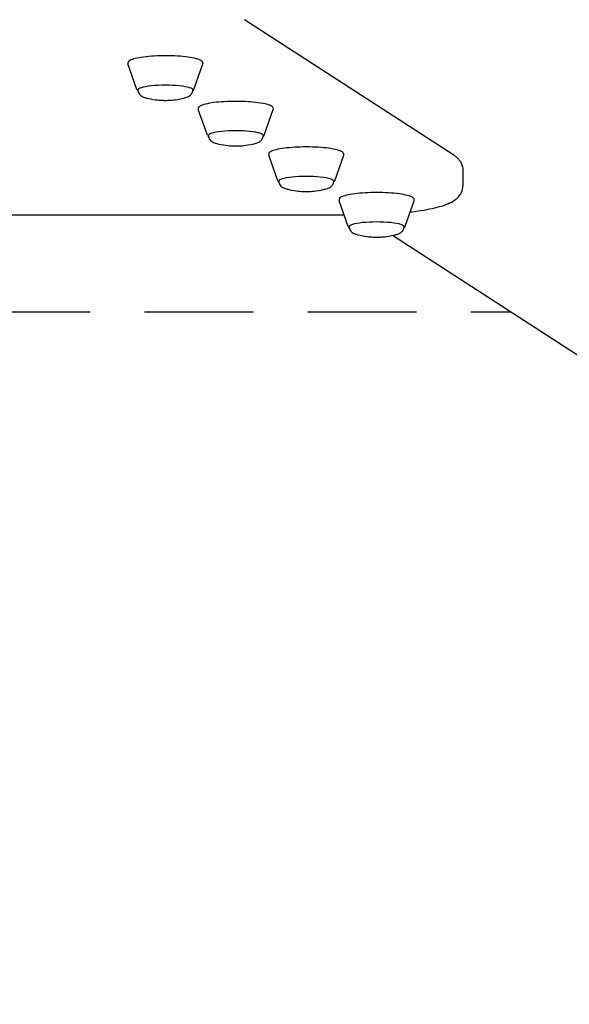
# Model space of a CAD drawing. Units: millimetres. Extents: x -4059 to 4141, y -2118 to 2118.
# Drawn here: x 50 to 302, y -1753 to -1301 of the extents above; entities that cross this region are included whole.
import ezdxf

# ---------------------------------------------------------------- set-up
doc = ezdxf.new("R2010")
doc.units = ezdxf.units.MM
doc.header["$LTSCALE"] = 100
doc.linetypes.add('DASHED', pattern=[0.75, 0.5, -0.25])
doc.layers.add('SW_Toestellen', color=2, linetype='Continuous')
doc.layers.add('Valzone_WAS', color=254, linetype='DASHED')

msp = doc.modelspace()

# ---------------------------------------------------------------- linework, layer by layer
at = {"layer": 'SW_Toestellen'}
for p, q in [((249.04, -1362.9), (152.88, -1300.6)), ((249.04, -1362.9), (152.88, -1300.6)), ((103.41, -1332.74), (99.26, -1320.97)), ((103.41, -1332.74), (99.26, -1320.97)), ((129.6, -1332.74), (133.74, -1320.96)), ((129.6, -1332.74), (133.74, -1320.96)), ((135.77, -1353.7), (131.62, -1341.93)), ((135.77, -1353.7), (131.62, -1341.93)), ((161.95, -1353.7), (166.09, -1341.93)), ((161.95, -1353.7), (166.09, -1341.93)), ((168.12, -1374.67), (163.97, -1362.89)), ((168.12, -1374.67), (163.97, -1362.89)), ((194.3, -1374.66), (198.45, -1362.89)), ((194.3, -1374.66), (198.45, -1362.89)), ((253.27, -1369.91), (253.27, -1376.81)), ((253.27, -1369.91), (253.27, -1376.81)), ((200.48, -1395.63), (196.33, -1383.85)), ((200.48, -1395.63), (196.33, -1383.85)), ((226.66, -1395.62), (230.8, -1383.85)), ((226.66, -1395.62), (230.8, -1383.85)), ((198.65, -1390.45), (-117.66, -1390.49)), ((198.65, -1390.45), (-117.66, -1390.49)), ((766.58, -1753.36), (220.89, -1399.81)), ((766.58, -1753.36), (220.89, -1399.81))]:
    msp.add_line(p, q, dxfattribs=at)
for centre in [(116.5, -1332.93), (116.5, -1332.93), (148.86, -1353.89), (148.86, -1353.89), (181.21, -1374.86), (181.21, -1374.86), (213.57, -1395.82), (213.57, -1395.82)]:
    msp.add_ellipse(centre, major_axis=(-12.65, 0), ratio=0.173648, start_param=3.100364, end_param=6.324414, dxfattribs=at)
for points, knots in [([(133.74, -1320.96), (133.86, -1320.62), (133.77, -1320.22), (133.26, -1319.55), (132.8, -1319.28), (131.35, -1318.68), (130.23, -1318.39), (127.6, -1317.9), (126.12, -1317.7), (122.89, -1317.4), (121.14, -1317.3), (117.57, -1317.19), (115.74, -1317.19), (112.16, -1317.29), (110.41, -1317.38), (107.18, -1317.67), (105.69, -1317.86), (103.11, -1318.32), (102.03, -1318.59), (100.31, -1319.21), (99.69, -1319.52), (99.21, -1320.33), (99.16, -1320.67), (99.26, -1320.97)], [1.765362, 1.765362, 1.765362, 1.765362, 1.956257, 1.956257, 2.225687, 2.225687, 2.577784, 2.577784, 2.904725, 2.904725, 3.227502, 3.227502, 3.549218, 3.549218, 3.870912, 3.870912, 4.19358, 4.19358, 4.519992, 4.519992, 4.865114, 4.865114, 5.029103, 5.029103, 5.029103, 5.029103]), ([(133.74, -1320.96), (133.86, -1320.62), (133.77, -1320.22), (133.26, -1319.55), (132.8, -1319.28), (131.35, -1318.68), (130.23, -1318.39), (127.6, -1317.9), (126.12, -1317.7), (122.89, -1317.4), (121.14, -1317.3), (117.57, -1317.19), (115.74, -1317.19), (112.16, -1317.29), (110.41, -1317.38), (107.18, -1317.67), (105.69, -1317.86), (103.11, -1318.32), (102.03, -1318.59), (100.31, -1319.21), (99.69, -1319.52), (99.21, -1320.33), (99.16, -1320.67), (99.26, -1320.97)], [1.765362, 1.765362, 1.765362, 1.765362, 1.956257, 1.956257, 2.225687, 2.225687, 2.577784, 2.577784, 2.904725, 2.904725, 3.227502, 3.227502, 3.549218, 3.549218, 3.870912, 3.870912, 4.19358, 4.19358, 4.519992, 4.519992, 4.865114, 4.865114, 5.029103, 5.029103, 5.029103, 5.029103]), ([(103.41, -1332.74), (103.5, -1333), (103.68, -1333.18), (103.89, -1333.34), (103.9, -1333.35), (103.91, -1333.35)], [5.0291033, 5.0291033, 5.0291033, 5.0291033, 5.1964809, 5.1964809, 5.2014754, 5.2014754, 5.2014754, 5.2014754]), ([(103.41, -1332.74), (103.5, -1333), (103.68, -1333.18), (103.89, -1333.34), (103.9, -1333.35), (103.91, -1333.35)], [5.0291033, 5.0291033, 5.0291033, 5.0291033, 5.1964809, 5.1964809, 5.2014754, 5.2014754, 5.2014754, 5.2014754]), ([(103.86, -1332.89), (103.87, -1333.24), (103.94, -1333.58), (104.18, -1334.24), (104.36, -1334.55), (104.79, -1335.1), (105.03, -1335.32), (105.57, -1335.74), (105.86, -1335.9), (106.41, -1336.17), (106.68, -1336.27), (107.23, -1336.46), (107.52, -1336.54), (107.89, -1336.63), (107.96, -1336.65), (108.04, -1336.67)], [3.8656398, 3.8656398, 3.8656398, 3.8656398, 3.9208986, 3.9208986, 3.9896894, 3.9896894, 4.0794442, 4.0794442, 4.2062767, 4.2062767, 4.3331092, 4.3331092, 4.4599417, 4.4599417, 4.4928989, 4.4928989, 4.4928989, 4.4928989]), ([(103.86, -1332.89), (103.87, -1333.24), (103.94, -1333.58), (104.18, -1334.24), (104.36, -1334.55), (104.79, -1335.1), (105.03, -1335.32), (105.57, -1335.74), (105.86, -1335.9), (106.41, -1336.17), (106.68, -1336.27), (107.23, -1336.46), (107.52, -1336.54), (107.89, -1336.63), (107.96, -1336.65), (108.04, -1336.67)], [3.8656398, 3.8656398, 3.8656398, 3.8656398, 3.9208986, 3.9208986, 3.9896894, 3.9896894, 4.0794442, 4.0794442, 4.2062767, 4.2062767, 4.3331092, 4.3331092, 4.4599417, 4.4599417, 4.4928989, 4.4928989, 4.4928989, 4.4928989]), ([(124.97, -1336.67), (125.27, -1336.6), (125.55, -1336.52), (126.11, -1336.34), (126.38, -1336.25), (126.93, -1336.01), (127.21, -1335.87), (127.82, -1335.46), (128.16, -1335.2), (128.73, -1334.42), (128.96, -1333.99), (129.12, -1333.28), (129.14, -1333.09), (129.15, -1332.88)], [0.0829812, 0.0829812, 0.0829812, 0.0829812, 0.2098137, 0.2098137, 0.3366462, 0.3366462, 0.4634787, 0.4634787, 0.5903112, 0.5903112, 0.6784074, 0.6784074, 0.7102403, 0.7102403, 0.7102403, 0.7102403]), ([(124.97, -1336.67), (125.27, -1336.6), (125.55, -1336.52), (126.11, -1336.34), (126.38, -1336.25), (126.93, -1336.01), (127.21, -1335.87), (127.82, -1335.46), (128.16, -1335.2), (128.73, -1334.42), (128.96, -1333.99), (129.12, -1333.28), (129.14, -1333.09), (129.15, -1332.88)], [0.0829812, 0.0829812, 0.0829812, 0.0829812, 0.2098137, 0.2098137, 0.3366462, 0.3366462, 0.4634787, 0.4634787, 0.5903112, 0.5903112, 0.6784074, 0.6784074, 0.7102403, 0.7102403, 0.7102403, 0.7102403]), ([(108.04, -1336.67), (110.42, -1337.23), (111.75, -1337.38), (113.94, -1337.62), (114.73, -1337.66), (116.18, -1337.71), (116.83, -1337.71), (118.28, -1337.66), (119.07, -1337.62), (121.26, -1337.38), (122.58, -1337.23), (124.97, -1336.67)], [4.492899, 4.492899, 4.492899, 4.492899, 4.867552, 4.867552, 5.242206, 5.242206, 5.616859, 5.616859, 5.991513, 5.991513, 6.366166, 6.366166, 6.366166, 6.366166]), ([(108.04, -1336.67), (110.42, -1337.23), (111.75, -1337.38), (113.94, -1337.62), (114.73, -1337.66), (116.18, -1337.71), (116.83, -1337.71), (118.28, -1337.66), (119.07, -1337.62), (121.26, -1337.38), (122.58, -1337.23), (124.97, -1336.67)], [4.492899, 4.492899, 4.492899, 4.492899, 4.867552, 4.867552, 5.242206, 5.242206, 5.616859, 5.616859, 5.991513, 5.991513, 6.366166, 6.366166, 6.366166, 6.366166]), ([(166.09, -1341.93), (166.21, -1341.59), (166.12, -1341.18), (165.62, -1340.51), (165.15, -1340.24), (163.7, -1339.65), (162.59, -1339.35), (159.95, -1338.86), (158.47, -1338.67), (155.24, -1338.36), (153.5, -1338.26), (149.92, -1338.16), (148.09, -1338.15), (144.51, -1338.25), (142.76, -1338.35), (139.53, -1338.63), (138.04, -1338.82), (135.47, -1339.28), (134.38, -1339.55), (132.67, -1340.17), (132.04, -1340.48), (131.56, -1341.29), (131.52, -1341.64), (131.62, -1341.93)], [1.765362, 1.765362, 1.765362, 1.765362, 1.956257, 1.956257, 2.225687, 2.225687, 2.577784, 2.577784, 2.904725, 2.904725, 3.227502, 3.227502, 3.549218, 3.549218, 3.870912, 3.870912, 4.19358, 4.19358, 4.519992, 4.519992, 4.865114, 4.865114, 5.029103, 5.029103, 5.029103, 5.029103]), ([(166.09, -1341.93), (166.21, -1341.59), (166.12, -1341.18), (165.62, -1340.51), (165.15, -1340.24), (163.7, -1339.65), (162.59, -1339.35), (159.95, -1338.86), (158.47, -1338.67), (155.24, -1338.36), (153.5, -1338.26), (149.92, -1338.16), (148.09, -1338.15), (144.51, -1338.25), (142.76, -1338.35), (139.53, -1338.63), (138.04, -1338.82), (135.47, -1339.28), (134.38, -1339.55), (132.67, -1340.17), (132.04, -1340.48), (131.56, -1341.29), (131.52, -1341.64), (131.62, -1341.93)], [1.765362, 1.765362, 1.765362, 1.765362, 1.956257, 1.956257, 2.225687, 2.225687, 2.577784, 2.577784, 2.904725, 2.904725, 3.227502, 3.227502, 3.549218, 3.549218, 3.870912, 3.870912, 4.19358, 4.19358, 4.519992, 4.519992, 4.865114, 4.865114, 5.029103, 5.029103, 5.029103, 5.029103]), ([(135.77, -1353.7), (135.86, -1353.96), (136.04, -1354.14), (136.25, -1354.3), (136.26, -1354.31), (136.26, -1354.31)], [5.0291033, 5.0291033, 5.0291033, 5.0291033, 5.1964809, 5.1964809, 5.2014754, 5.2014754, 5.2014754, 5.2014754]), ([(135.77, -1353.7), (135.86, -1353.96), (136.04, -1354.14), (136.25, -1354.3), (136.26, -1354.31), (136.26, -1354.31)], [5.0291033, 5.0291033, 5.0291033, 5.0291033, 5.1964809, 5.1964809, 5.2014754, 5.2014754, 5.2014754, 5.2014754]), ([(136.21, -1353.85), (136.22, -1354.2), (136.3, -1354.54), (136.54, -1355.21), (136.72, -1355.51), (137.14, -1356.07), (137.38, -1356.29), (137.92, -1356.7), (138.21, -1356.86), (138.77, -1357.13), (139.04, -1357.23), (139.59, -1357.42), (139.87, -1357.5), (140.24, -1357.59), (140.32, -1357.61), (140.4, -1357.63)], [3.8656398, 3.8656398, 3.8656398, 3.8656398, 3.9208986, 3.9208986, 3.9896894, 3.9896894, 4.0794442, 4.0794442, 4.2062767, 4.2062767, 4.3331092, 4.3331092, 4.4599417, 4.4599417, 4.4928989, 4.4928989, 4.4928989, 4.4928989]), ([(136.21, -1353.85), (136.22, -1354.2), (136.3, -1354.54), (136.54, -1355.21), (136.72, -1355.51), (137.14, -1356.07), (137.38, -1356.29), (137.92, -1356.7), (138.21, -1356.86), (138.77, -1357.13), (139.04, -1357.23), (139.59, -1357.42), (139.87, -1357.5), (140.24, -1357.59), (140.32, -1357.61), (140.4, -1357.63)], [3.8656398, 3.8656398, 3.8656398, 3.8656398, 3.9208986, 3.9208986, 3.9896894, 3.9896894, 4.0794442, 4.0794442, 4.2062767, 4.2062767, 4.3331092, 4.3331092, 4.4599417, 4.4599417, 4.4928989, 4.4928989, 4.4928989, 4.4928989]), ([(140.4, -1357.63), (142.78, -1358.19), (144.11, -1358.34), (146.29, -1358.58), (147.08, -1358.63), (148.53, -1358.67), (149.18, -1358.67), (150.64, -1358.63), (151.43, -1358.58), (153.61, -1358.34), (154.94, -1358.19), (157.32, -1357.63)], [4.492899, 4.492899, 4.492899, 4.492899, 4.867552, 4.867552, 5.242206, 5.242206, 5.616859, 5.616859, 5.991513, 5.991513, 6.366166, 6.366166, 6.366166, 6.366166]), ([(140.4, -1357.63), (142.78, -1358.19), (144.11, -1358.34), (146.29, -1358.58), (147.08, -1358.63), (148.53, -1358.67), (149.18, -1358.67), (150.64, -1358.63), (151.43, -1358.58), (153.61, -1358.34), (154.94, -1358.19), (157.32, -1357.63)], [4.492899, 4.492899, 4.492899, 4.492899, 4.867552, 4.867552, 5.242206, 5.242206, 5.616859, 5.616859, 5.991513, 5.991513, 6.366166, 6.366166, 6.366166, 6.366166]), ([(157.32, -1357.63), (157.62, -1357.56), (157.91, -1357.48), (158.47, -1357.31), (158.74, -1357.21), (159.29, -1356.97), (159.57, -1356.83), (160.17, -1356.43), (160.51, -1356.16), (161.08, -1355.39), (161.31, -1354.96), (161.47, -1354.25), (161.5, -1354.05), (161.51, -1353.85)], [0.0829812, 0.0829812, 0.0829812, 0.0829812, 0.2098137, 0.2098137, 0.3366462, 0.3366462, 0.4634787, 0.4634787, 0.5903112, 0.5903112, 0.6784074, 0.6784074, 0.7102403, 0.7102403, 0.7102403, 0.7102403]), ([(157.32, -1357.63), (157.62, -1357.56), (157.91, -1357.48), (158.47, -1357.31), (158.74, -1357.21), (159.29, -1356.97), (159.57, -1356.83), (160.17, -1356.43), (160.51, -1356.16), (161.08, -1355.39), (161.31, -1354.96), (161.47, -1354.25), (161.5, -1354.05), (161.51, -1353.85)], [0.0829812, 0.0829812, 0.0829812, 0.0829812, 0.2098137, 0.2098137, 0.3366462, 0.3366462, 0.4634787, 0.4634787, 0.5903112, 0.5903112, 0.6784074, 0.6784074, 0.7102403, 0.7102403, 0.7102403, 0.7102403]), ([(198.45, -1362.89), (198.57, -1362.55), (198.48, -1362.14), (197.97, -1361.47), (197.51, -1361.21), (196.06, -1360.61), (194.94, -1360.32), (192.31, -1359.83), (190.83, -1359.63), (187.6, -1359.33), (185.85, -1359.22), (182.28, -1359.12), (180.44, -1359.12), (176.86, -1359.21), (175.12, -1359.31), (171.88, -1359.6), (170.4, -1359.79), (167.82, -1360.25), (166.73, -1360.51), (165.02, -1361.13), (164.4, -1361.45), (163.92, -1362.25), (163.87, -1362.6), (163.97, -1362.89)], [1.765362, 1.765362, 1.765362, 1.765362, 1.956257, 1.956257, 2.225687, 2.225687, 2.577784, 2.577784, 2.904725, 2.904725, 3.227502, 3.227502, 3.549218, 3.549218, 3.870912, 3.870912, 4.19358, 4.19358, 4.519992, 4.519992, 4.865114, 4.865114, 5.029103, 5.029103, 5.029103, 5.029103]), ([(198.45, -1362.89), (198.57, -1362.55), (198.48, -1362.14), (197.97, -1361.47), (197.51, -1361.21), (196.06, -1360.61), (194.94, -1360.32), (192.31, -1359.83), (190.83, -1359.63), (187.6, -1359.33), (185.85, -1359.22), (182.28, -1359.12), (180.44, -1359.12), (176.86, -1359.21), (175.12, -1359.31), (171.88, -1359.6), (170.4, -1359.79), (167.82, -1360.25), (166.73, -1360.51), (165.02, -1361.13), (164.4, -1361.45), (163.92, -1362.25), (163.87, -1362.6), (163.97, -1362.89)], [1.765362, 1.765362, 1.765362, 1.765362, 1.956257, 1.956257, 2.225687, 2.225687, 2.577784, 2.577784, 2.904725, 2.904725, 3.227502, 3.227502, 3.549218, 3.549218, 3.870912, 3.870912, 4.19358, 4.19358, 4.519992, 4.519992, 4.865114, 4.865114, 5.029103, 5.029103, 5.029103, 5.029103]), ([(249.04, -1362.9), (249.4, -1363.13), (249.75, -1363.39), (250.46, -1363.97), (250.82, -1364.29), (251.51, -1365.06), (251.85, -1365.49), (252.48, -1366.52), (252.76, -1367.12), (253.16, -1368.44), (253.27, -1369.18), (253.27, -1369.91)], [6.0213859, 6.0213859, 6.0213859, 6.0213859, 6.0737458, 6.0737458, 6.1261057, 6.1261057, 6.1784656, 6.1784656, 6.2308254, 6.2308254, 6.2831853, 6.2831853, 6.2831853, 6.2831853]), ([(249.04, -1362.9), (249.4, -1363.13), (249.75, -1363.39), (250.46, -1363.97), (250.82, -1364.29), (251.51, -1365.06), (251.85, -1365.49), (252.48, -1366.52), (252.76, -1367.12), (253.16, -1368.44), (253.27, -1369.18), (253.27, -1369.91)], [6.0213859, 6.0213859, 6.0213859, 6.0213859, 6.0737458, 6.0737458, 6.1261057, 6.1261057, 6.1784656, 6.1784656, 6.2308254, 6.2308254, 6.2831853, 6.2831853, 6.2831853, 6.2831853]), ([(168.12, -1374.67), (168.21, -1374.92), (168.39, -1375.11), (168.6, -1375.27), (168.61, -1375.27), (168.62, -1375.28)], [5.0291033, 5.0291033, 5.0291033, 5.0291033, 5.1964809, 5.1964809, 5.2014754, 5.2014754, 5.2014754, 5.2014754]), ([(168.12, -1374.67), (168.21, -1374.92), (168.39, -1375.11), (168.6, -1375.27), (168.61, -1375.27), (168.62, -1375.28)], [5.0291033, 5.0291033, 5.0291033, 5.0291033, 5.1964809, 5.1964809, 5.2014754, 5.2014754, 5.2014754, 5.2014754]), ([(168.57, -1374.81), (168.58, -1375.16), (168.65, -1375.5), (168.89, -1376.17), (169.07, -1376.47), (169.49, -1377.03), (169.74, -1377.25), (170.28, -1377.67), (170.57, -1377.82), (171.12, -1378.09), (171.39, -1378.2), (171.94, -1378.38), (172.23, -1378.46), (172.6, -1378.56), (172.67, -1378.58), (172.75, -1378.59)], [3.8656398, 3.8656398, 3.8656398, 3.8656398, 3.9208986, 3.9208986, 3.9896894, 3.9896894, 4.0794442, 4.0794442, 4.2062767, 4.2062767, 4.3331092, 4.3331092, 4.4599417, 4.4599417, 4.4928989, 4.4928989, 4.4928989, 4.4928989]), ([(168.57, -1374.81), (168.58, -1375.16), (168.65, -1375.5), (168.89, -1376.17), (169.07, -1376.47), (169.49, -1377.03), (169.74, -1377.25), (170.28, -1377.67), (170.57, -1377.82), (171.12, -1378.09), (171.39, -1378.2), (171.94, -1378.38), (172.23, -1378.46), (172.6, -1378.56), (172.67, -1378.58), (172.75, -1378.59)], [3.8656398, 3.8656398, 3.8656398, 3.8656398, 3.9208986, 3.9208986, 3.9896894, 3.9896894, 4.0794442, 4.0794442, 4.2062767, 4.2062767, 4.3331092, 4.3331092, 4.4599417, 4.4599417, 4.4928989, 4.4928989, 4.4928989, 4.4928989]), ([(189.68, -1378.59), (189.98, -1378.52), (190.26, -1378.44), (190.82, -1378.27), (191.09, -1378.17), (191.64, -1377.93), (191.92, -1377.8), (192.53, -1377.39), (192.87, -1377.13), (193.44, -1376.35), (193.67, -1375.92), (193.83, -1375.21), (193.85, -1375.01), (193.86, -1374.81)], [0.0829812, 0.0829812, 0.0829812, 0.0829812, 0.2098137, 0.2098137, 0.3366462, 0.3366462, 0.4634787, 0.4634787, 0.5903112, 0.5903112, 0.6784074, 0.6784074, 0.7102403, 0.7102403, 0.7102403, 0.7102403]), ([(189.68, -1378.59), (189.98, -1378.52), (190.26, -1378.44), (190.82, -1378.27), (191.09, -1378.17), (191.64, -1377.93), (191.92, -1377.8), (192.53, -1377.39), (192.87, -1377.13), (193.44, -1376.35), (193.67, -1375.92), (193.83, -1375.21), (193.85, -1375.01), (193.86, -1374.81)], [0.0829812, 0.0829812, 0.0829812, 0.0829812, 0.2098137, 0.2098137, 0.3366462, 0.3366462, 0.4634787, 0.4634787, 0.5903112, 0.5903112, 0.6784074, 0.6784074, 0.7102403, 0.7102403, 0.7102403, 0.7102403]), ([(172.75, -1378.59), (175.13, -1379.16), (176.46, -1379.31), (178.65, -1379.55), (179.44, -1379.59), (180.89, -1379.64), (181.54, -1379.64), (182.99, -1379.59), (183.78, -1379.55), (185.97, -1379.31), (187.29, -1379.15), (189.68, -1378.59)], [4.492899, 4.492899, 4.492899, 4.492899, 4.867552, 4.867552, 5.242206, 5.242206, 5.616859, 5.616859, 5.991513, 5.991513, 6.366166, 6.366166, 6.366166, 6.366166]), ([(172.75, -1378.59), (175.13, -1379.16), (176.46, -1379.31), (178.65, -1379.55), (179.44, -1379.59), (180.89, -1379.64), (181.54, -1379.64), (182.99, -1379.59), (183.78, -1379.55), (185.97, -1379.31), (187.29, -1379.15), (189.68, -1378.59)], [4.492899, 4.492899, 4.492899, 4.492899, 4.867552, 4.867552, 5.242206, 5.242206, 5.616859, 5.616859, 5.991513, 5.991513, 6.366166, 6.366166, 6.366166, 6.366166]), ([(230.8, -1383.85), (230.92, -1383.51), (230.83, -1383.11), (230.33, -1382.43), (229.86, -1382.17), (228.41, -1381.57), (227.3, -1381.28), (224.66, -1380.79), (223.18, -1380.59), (219.95, -1380.29), (218.21, -1380.19), (214.63, -1380.08), (212.8, -1380.08), (209.22, -1380.17), (207.47, -1380.27), (204.24, -1380.56), (202.75, -1380.75), (200.17, -1381.21), (199.09, -1381.48), (197.37, -1382.09), (196.75, -1382.41), (196.27, -1383.21), (196.23, -1383.56), (196.33, -1383.85)], [1.765362, 1.765362, 1.765362, 1.765362, 1.956257, 1.956257, 2.225687, 2.225687, 2.577784, 2.577784, 2.904725, 2.904725, 3.227502, 3.227502, 3.549218, 3.549218, 3.870912, 3.870912, 4.19358, 4.19358, 4.519992, 4.519992, 4.865114, 4.865114, 5.029103, 5.029103, 5.029103, 5.029103]), ([(230.8, -1383.85), (230.92, -1383.51), (230.83, -1383.11), (230.33, -1382.43), (229.86, -1382.17), (228.41, -1381.57), (227.3, -1381.28), (224.66, -1380.79), (223.18, -1380.59), (219.95, -1380.29), (218.21, -1380.19), (214.63, -1380.08), (212.8, -1380.08), (209.22, -1380.17), (207.47, -1380.27), (204.24, -1380.56), (202.75, -1380.75), (200.17, -1381.21), (199.09, -1381.48), (197.37, -1382.09), (196.75, -1382.41), (196.27, -1383.21), (196.23, -1383.56), (196.33, -1383.85)], [1.765362, 1.765362, 1.765362, 1.765362, 1.956257, 1.956257, 2.225687, 2.225687, 2.577784, 2.577784, 2.904725, 2.904725, 3.227502, 3.227502, 3.549218, 3.549218, 3.870912, 3.870912, 4.19358, 4.19358, 4.519992, 4.519992, 4.865114, 4.865114, 5.029103, 5.029103, 5.029103, 5.029103]), ([(228.97, -1389.06), (229.28, -1389.02), (229.59, -1388.98), (233.78, -1388.45), (237.27, -1387.85), (243.27, -1386.42), (245.74, -1385.64), (249.05, -1383.87), (250.12, -1383.19), (251.65, -1381.51), (252.13, -1380.86), (252.97, -1379.13), (253.27, -1377.98), (253.27, -1376.81)], [5.3162144, 5.3162144, 5.3162144, 5.3162144, 5.3407075, 5.3407075, 5.6548668, 5.6548668, 5.969026, 5.969026, 6.1261057, 6.1261057, 6.199599, 6.199599, 6.2831853, 6.2831853, 6.2831853, 6.2831853]), ([(228.97, -1389.06), (229.28, -1389.02), (229.59, -1388.98), (233.78, -1388.45), (237.27, -1387.85), (243.27, -1386.42), (245.74, -1385.64), (249.05, -1383.87), (250.12, -1383.19), (251.65, -1381.51), (252.13, -1380.86), (252.97, -1379.13), (253.27, -1377.98), (253.27, -1376.81)], [5.3162144, 5.3162144, 5.3162144, 5.3162144, 5.3407075, 5.3407075, 5.6548668, 5.6548668, 5.969026, 5.969026, 6.1261057, 6.1261057, 6.199599, 6.199599, 6.2831853, 6.2831853, 6.2831853, 6.2831853]), ([(200.48, -1395.63), (200.57, -1395.89), (200.74, -1396.07), (200.96, -1396.23), (200.97, -1396.23), (200.97, -1396.24)], [5.0291033, 5.0291033, 5.0291033, 5.0291033, 5.1964809, 5.1964809, 5.2014754, 5.2014754, 5.2014754, 5.2014754]), ([(200.48, -1395.63), (200.57, -1395.89), (200.74, -1396.07), (200.96, -1396.23), (200.97, -1396.23), (200.97, -1396.24)], [5.0291033, 5.0291033, 5.0291033, 5.0291033, 5.1964809, 5.1964809, 5.2014754, 5.2014754, 5.2014754, 5.2014754]), ([(200.92, -1395.78), (200.93, -1396.12), (201.01, -1396.46), (201.24, -1397.13), (201.43, -1397.43), (201.85, -1397.99), (202.09, -1398.21), (202.63, -1398.63), (202.92, -1398.79), (203.48, -1399.05), (203.75, -1399.16), (204.3, -1399.35), (204.58, -1399.43), (204.95, -1399.52), (205.03, -1399.54), (205.1, -1399.56)], [3.8656398, 3.8656398, 3.8656398, 3.8656398, 3.9208986, 3.9208986, 3.9896894, 3.9896894, 4.0794442, 4.0794442, 4.2062767, 4.2062767, 4.3331092, 4.3331092, 4.4599417, 4.4599417, 4.4928989, 4.4928989, 4.4928989, 4.4928989]), ([(200.92, -1395.78), (200.93, -1396.12), (201.01, -1396.46), (201.24, -1397.13), (201.43, -1397.43), (201.85, -1397.99), (202.09, -1398.21), (202.63, -1398.63), (202.92, -1398.79), (203.48, -1399.05), (203.75, -1399.16), (204.3, -1399.35), (204.58, -1399.43), (204.95, -1399.52), (205.03, -1399.54), (205.1, -1399.56)], [3.8656398, 3.8656398, 3.8656398, 3.8656398, 3.9208986, 3.9208986, 3.9896894, 3.9896894, 4.0794442, 4.0794442, 4.2062767, 4.2062767, 4.3331092, 4.3331092, 4.4599417, 4.4599417, 4.4928989, 4.4928989, 4.4928989, 4.4928989]), ([(222.03, -1399.56), (222.33, -1399.48), (222.62, -1399.41), (223.18, -1399.23), (223.45, -1399.14), (224, -1398.9), (224.28, -1398.76), (224.88, -1398.35), (225.22, -1398.09), (225.79, -1397.31), (226.02, -1396.88), (226.18, -1396.17), (226.21, -1395.97), (226.21, -1395.77)], [0.0829812, 0.0829812, 0.0829812, 0.0829812, 0.2098137, 0.2098137, 0.3366462, 0.3366462, 0.4634787, 0.4634787, 0.5903112, 0.5903112, 0.6784074, 0.6784074, 0.7102403, 0.7102403, 0.7102403, 0.7102403]), ([(222.03, -1399.56), (222.33, -1399.48), (222.62, -1399.41), (223.18, -1399.23), (223.45, -1399.14), (224, -1398.9), (224.28, -1398.76), (224.88, -1398.35), (225.22, -1398.09), (225.79, -1397.31), (226.02, -1396.88), (226.18, -1396.17), (226.21, -1395.97), (226.21, -1395.77)], [0.0829812, 0.0829812, 0.0829812, 0.0829812, 0.2098137, 0.2098137, 0.3366462, 0.3366462, 0.4634787, 0.4634787, 0.5903112, 0.5903112, 0.6784074, 0.6784074, 0.7102403, 0.7102403, 0.7102403, 0.7102403]), ([(205.1, -1399.56), (207.49, -1400.12), (208.82, -1400.27), (211, -1400.51), (211.79, -1400.55), (213.24, -1400.6), (213.89, -1400.6), (215.35, -1400.55), (216.14, -1400.51), (218.32, -1400.27), (219.65, -1400.12), (222.03, -1399.56)], [4.492899, 4.492899, 4.492899, 4.492899, 4.867552, 4.867552, 5.242206, 5.242206, 5.616859, 5.616859, 5.991513, 5.991513, 6.366166, 6.366166, 6.366166, 6.366166]), ([(205.1, -1399.56), (207.49, -1400.12), (208.82, -1400.27), (211, -1400.51), (211.79, -1400.55), (213.24, -1400.6), (213.89, -1400.6), (215.35, -1400.55), (216.14, -1400.51), (218.32, -1400.27), (219.65, -1400.12), (222.03, -1399.56)], [4.492899, 4.492899, 4.492899, 4.492899, 4.867552, 4.867552, 5.242206, 5.242206, 5.616859, 5.616859, 5.991513, 5.991513, 6.366166, 6.366166, 6.366166, 6.366166])]:
    msp.add_open_spline(points, degree=3, knots=knots, dxfattribs=at)
for points in [[(129.1, -1333.35), (129.32, -1333.19), (129.5, -1333), (129.6, -1332.74)], [(129.1, -1333.35), (129.32, -1333.19), (129.5, -1333), (129.6, -1332.74)], [(161.45, -1354.31), (161.67, -1354.15), (161.86, -1353.96), (161.95, -1353.7)], [(161.45, -1354.31), (161.67, -1354.15), (161.86, -1353.96), (161.95, -1353.7)], [(193.81, -1375.27), (194.03, -1375.12), (194.21, -1374.93), (194.3, -1374.66)], [(193.81, -1375.27), (194.03, -1375.12), (194.21, -1374.93), (194.3, -1374.66)], [(226.16, -1396.24), (226.38, -1396.08), (226.57, -1395.89), (226.66, -1395.62)], [(226.16, -1396.24), (226.38, -1396.08), (226.57, -1395.89), (226.66, -1395.62)]]:
    msp.add_open_spline(points, degree=3, dxfattribs=at)
at = {"layer": 'Valzone_WAS'}
msp.add_line((-193.11, -1435.02), (275.15, -1434.97), dxfattribs=at)

doc.saveas('drawing.dxf')
